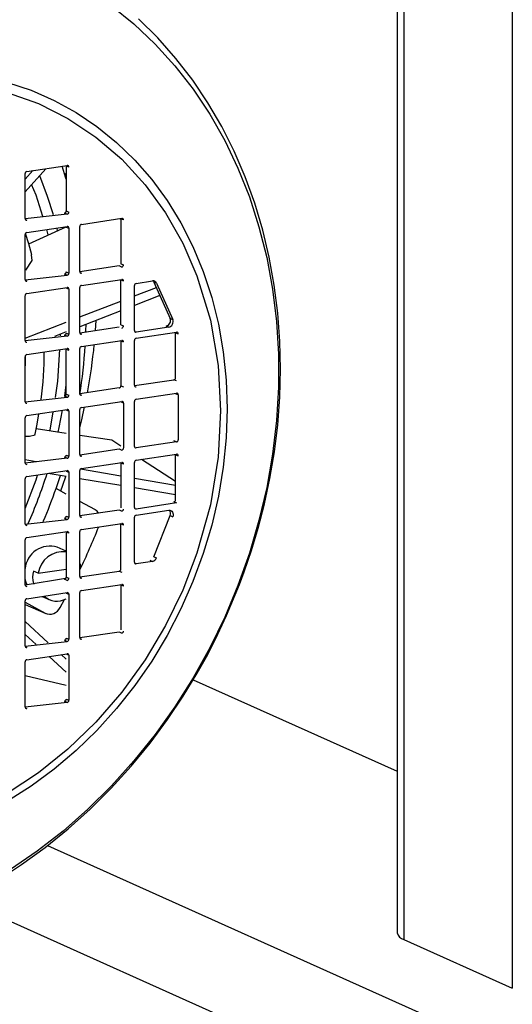
# Model space of a CAD drawing. Units: millimetres. Extents: x 43834 to 55793, y 39961 to 48440.
# Drawn here: x 54178 to 54255, y 43500 to 43654 of the extents above; entities that cross this region are included whole.
import ezdxf

# ---------------------------------------------------------------- set-up
doc = ezdxf.new("R2010")
doc.units = ezdxf.units.MM

# ---------------------------------------------------------------- blocks, each defined once
blk = doc.blocks.new('93020.01_DS - iso')
for p, q in [((-835, 1523.82), (-835, 241.88)), ((-853.07, 1516.88), (-853.07, 250.54)), ((-852, 1517.12), (-852, 249.5)), ((-911.14, 369.83), (-904.82, 370.78)), ((-904.96, 370.71), (-904.96, 370.76)), ((-904.96, 370.71), (-904.96, 363.65)), ((-904.56, 370.53), (-904.96, 370.71)), ((-908.16, 370.28), (-911.4, 366.67)), ((-911.4, 368.62), (-910.18, 369.98)), ((-911.4, 362.45), (-911.4, 369.5)), ((-904.82, 363.15), (-911.4, 362.4)), ((-904.82, 363.15), (-905.22, 363.33)), ((-904.96, 363.65), (-904.56, 363.48)), ((-911.36, 362.3), (-911.14, 362.2)), ((-911.14, 360.27), (-904.82, 361.21)), ((-910.83, 358.52), (-904.96, 361.15)), ((-904.96, 361.14), (-904.96, 361.19)), ((-904.96, 361.14), (-904.56, 360.96)), ((-902.83, 354.17), (-902.83, 361.22)), ((-902.57, 361.55), (-896.25, 362.5)), ((-896.39, 362.31), (-896.54, 362.45)), ((-896.39, 362.42), (-896.39, 362.47)), ((-896.39, 362.42), (-896.39, 355.37)), ((-895.99, 362.25), (-896.39, 362.42)), ((-911.4, 352.89), (-911.4, 359.94)), ((-907.78, 359.89), (-908.03, 360.73)), ((-906.31, 360.55), (-906.41, 360.98)), ((-904.56, 360.96), (-904.56, 353.91)), ((-896.65, 355.04), (-902.82, 354.12)), ((-896.25, 354.87), (-896.65, 355.04)), ((-896.39, 355.37), (-895.99, 355.19)), ((-911.4, 352.84), (-904.82, 353.58)), ((-904.82, 353.58), (-905.22, 353.76)), ((-904.96, 354.09), (-904.56, 353.91)), ((-902.78, 354.02), (-902.57, 353.92)), ((-911.36, 352.74), (-911.14, 352.64)), ((-902.57, 351.99), (-896.25, 352.93)), ((-896.39, 352.86), (-896.39, 352.91)), ((-896.39, 345.81), (-896.39, 352.86)), ((-896.39, 352.86), (-895.99, 352.68)), ((-894.25, 344.92), (-894.25, 351.98)), ((-893.99, 352.3), (-891.43, 352.69)), ((-891.2, 352.51), (-888.66, 346.81)), ((-890.8, 352.34), (-891.2, 352.51)), ((-890.8, 352.34), (-888.26, 346.63)), ((-911.4, 343.33), (-911.4, 350.38)), ((-911.14, 350.71), (-904.82, 351.65)), ((-904.96, 351.58), (-904.96, 351.63)), ((-904.56, 351.4), (-904.96, 351.58)), ((-904.56, 351.4), (-904.56, 344.35)), ((-902.83, 344.61), (-902.83, 351.66)), ((-894.25, 350.36), (-890.83, 351.68)), ((-890.26, 350.41), (-894.25, 348.86)), ((-902.83, 347.04), (-896.39, 349.53)), ((-896.39, 348.03), (-902.83, 345.52)), ((-911.4, 343.72), (-904.96, 346.22)), ((-900.37, 344.93), (-900.26, 346.47)), ((-896.39, 345.81), (-895.99, 345.63)), ((-888.88, 345.44), (-889.28, 345.62)), ((-888.66, 346.81), (-888.26, 346.63)), ((-904.96, 344.69), (-906.83, 343.96)), ((-905.87, 344.1), (-905.86, 344.34)), ((-904.82, 344.02), (-905.22, 344.2)), ((-904.96, 344.53), (-904.56, 344.35)), ((-902.82, 344.56), (-896.65, 345.48)), ((-902.78, 344.45), (-902.57, 344.36)), ((-894.21, 344.77), (-893.99, 344.67)), ((-888.88, 345.44), (-893.99, 344.67)), ((-893.99, 343.71), (-887.67, 344.65)), ((-887.81, 344.58), (-887.82, 344.63)), ((-887.81, 337.53), (-887.81, 344.58)), ((-887.81, 344.58), (-887.41, 344.4)), ((-904.82, 344.02), (-911.4, 343.28)), ((-911.36, 343.17), (-911.14, 343.08)), ((-902.57, 342.43), (-896.25, 343.37)), ((-896.39, 343.3), (-896.39, 343.35)), ((-896.39, 343.3), (-896.39, 336.25)), ((-895.99, 343.12), (-896.39, 343.3)), ((-894.25, 336.33), (-894.25, 343.38)), ((-911.14, 341.14), (-904.82, 342.09)), ((-904.96, 342.02), (-904.96, 342.07)), ((-904.96, 334.97), (-904.96, 342.02)), ((-904.96, 342.02), (-904.56, 341.84)), ((-902.83, 335.05), (-902.83, 342.1)), ((-911.4, 333.77), (-911.4, 340.82)), ((-911.4, 338.66), (-911.33, 340.03)), ((-911.33, 340.03), (-911.37, 340.87)), ((-905.19, 334.64), (-904.96, 336.41)), ((-894.25, 336.28), (-888.07, 337.2)), ((-887.67, 337.02), (-888.07, 337.2)), ((-904.96, 334.97), (-904.56, 334.79)), ((-896.65, 335.92), (-902.82, 335)), ((-902.78, 334.89), (-902.57, 334.8)), ((-896.39, 336.25), (-895.99, 336.07)), ((-894.21, 336.17), (-893.99, 336.08)), ((-893.99, 334.14), (-887.67, 335.09)), ((-887.81, 335.02), (-887.82, 335.07)), ((-887.41, 334.84), (-887.81, 335.02)), ((-887.41, 334.84), (-887.41, 327.79)), ((-911.4, 333.72), (-904.82, 334.46)), ((-911.36, 333.61), (-911.14, 333.51)), ((-904.82, 334.46), (-905.22, 334.64)), ((-902.57, 332.86), (-896.25, 333.81)), ((-896.39, 333.74), (-896.39, 333.79)), ((-895.99, 333.56), (-896.39, 333.74)), ((-895.99, 333.56), (-895.99, 326.51)), ((-894.25, 326.76), (-894.25, 333.82)), ((-911.14, 331.58), (-904.82, 332.53)), ((-904.96, 332.46), (-904.96, 332.51)), ((-904.56, 332.28), (-904.96, 332.46)), ((-904.56, 332.28), (-904.56, 325.22)), ((-902.83, 325.48), (-902.83, 332.53)), ((-911.4, 324.2), (-911.4, 331.25)), ((-904.96, 328.79), (-909.66, 329.49)), ((-897.79, 327.72), (-902.83, 328.47)), ((-896.39, 326.81), (-897.79, 327.72)), ((-887.67, 327.46), (-893.99, 326.51)), ((-887.67, 327.46), (-888.07, 327.64)), ((-902.82, 325.43), (-896.65, 326.36)), ((-896.65, 326.36), (-896.25, 326.18)), ((-894.21, 326.61), (-893.99, 326.51)), ((-904.82, 324.9), (-911.4, 324.15)), ((-911.4, 324.7), (-909.68, 324.41)), ((-911.36, 324.05), (-911.14, 323.95)), ((-904.82, 324.9), (-905.22, 325.08)), ((-904.96, 325.4), (-904.56, 325.22)), ((-902.78, 325.33), (-902.57, 325.23)), ((-902.57, 323.3), (-896.25, 324.25)), ((-896.39, 324.17), (-896.39, 324.22)), ((-896.39, 324.17), (-896.39, 317.12)), ((-895.99, 323.99), (-896.39, 324.17)), ((-894.25, 317.2), (-894.25, 324.25)), ((-893.99, 324.58), (-887.67, 325.53)), ((-887.81, 321.24), (-893.15, 324.71)), ((-887.81, 325.46), (-887.82, 325.51)), ((-887.81, 318.4), (-887.81, 325.46)), ((-887.81, 325.46), (-887.41, 325.28)), ((-911.14, 322.02), (-904.82, 322.96)), ((-904.96, 322.05), (-907.78, 322.52)), ((-904.96, 322.89), (-904.96, 322.94)), ((-904.96, 322.89), (-904.56, 322.71)), ((-904.56, 322.71), (-904.56, 315.66)), ((-902.83, 315.92), (-902.83, 322.97)), ((-902.72, 323.22), (-896.39, 322.14)), ((-911.4, 314.64), (-911.4, 321.69)), ((-906.55, 320.17), (-905.88, 322.19)), ((-896.39, 320.61), (-902.83, 321.69)), ((-894.25, 321.77), (-887.81, 320.67)), ((-904.96, 319.3), (-906.55, 320.17)), ((-887.81, 319.17), (-894.25, 320.25)), ((-900.4, 316.8), (-902.83, 318.13)), ((-887.67, 317.9), (-893.99, 316.95)), ((-888.07, 318.08), (-887.67, 317.9)), ((-896.65, 316.79), (-902.82, 315.87)), ((-896.25, 316.61), (-896.65, 316.79)), ((-894.21, 317.05), (-893.99, 316.95)), ((-893.99, 315.99), (-888.88, 316.75)), ((-911.4, 314.59), (-904.82, 315.33)), ((-905.22, 315.51), (-904.82, 315.33)), ((-904.96, 315.84), (-904.56, 315.66)), ((-902.78, 315.77), (-902.57, 315.67)), ((-894.25, 308.61), (-894.25, 315.66)), ((-891.2, 309.46), (-888.66, 315.92)), ((-888.66, 315.92), (-888.26, 315.74)), ((-911.36, 314.49), (-911.14, 314.39)), ((-911.14, 312.46), (-904.82, 313.4)), ((-904.96, 313.33), (-904.96, 313.38)), ((-904.96, 313.33), (-904.96, 306.28)), ((-904.56, 313.15), (-904.96, 313.33)), ((-902.83, 306.36), (-902.83, 313.41)), ((-902.57, 313.74), (-896.25, 314.68)), ((-896.39, 314.61), (-896.39, 314.66)), ((-896.39, 307.56), (-896.39, 314.61)), ((-895.99, 314.43), (-896.39, 314.61)), ((-911.4, 305.08), (-911.4, 312.13)), ((-904.96, 310.32), (-906.38, 310.96)), ((-891.43, 308.74), (-893.99, 308.35)), ((-891.83, 308.92), (-891.43, 308.74)), ((-891.2, 309.46), (-890.8, 309.28)), ((-909.37, 306.87), (-910.12, 307.21)), ((-909.37, 306.87), (-904.96, 307.53)), ((-902.83, 308.39), (-902.66, 307.88)), ((-902.83, 307.85), (-902.66, 307.88)), ((-902.82, 306.31), (-896.65, 307.23)), ((-896.65, 307.23), (-896.25, 307.05)), ((-894.21, 308.45), (-893.99, 308.35)), ((-905.06, 306.04), (-911.4, 305.03)), ((-904.82, 305.77), (-905.22, 305.95)), ((-904.96, 306.28), (-904.56, 306.1)), ((-902.78, 306.2), (-902.57, 306.11)), ((-911.36, 304.92), (-911.14, 304.83)), ((-910.12, 305.28), (-910.02, 305.23)), ((-902.57, 304.18), (-896.25, 305.12)), ((-896.39, 305.05), (-896.39, 305.1)), ((-896.39, 305.05), (-896.39, 298)), ((-895.99, 304.87), (-896.39, 305.05)), ((-911.4, 295.51), (-911.4, 302.57)), ((-911.14, 302.89), (-904.82, 303.84)), ((-908.75, 303.25), (-907.65, 302.76)), ((-905.93, 301.5), (-905.22, 302.77)), ((-904.96, 303.77), (-904.96, 303.82)), ((-904.96, 303.77), (-904.56, 303.59)), ((-904.56, 303.59), (-904.56, 296.54)), ((-902.83, 296.8), (-902.83, 303.85)), ((-911.4, 302.33), (-908.27, 300.61)), ((-911.4, 302.01), (-908.17, 300.56)), ((-911.4, 299.34), (-907.79, 296)), ((-909.7, 295.72), (-911.4, 297.28)), ((-905.22, 296.39), (-904.82, 296.21)), ((-904.96, 296.72), (-904.56, 296.54)), ((-896.65, 297.67), (-902.82, 296.75)), ((-902.78, 296.64), (-902.57, 296.54)), ((-896.25, 297.49), (-896.65, 297.67)), ((-911.4, 295.46), (-904.82, 296.21)), ((-911.36, 295.36), (-911.14, 295.26)), ((-911.14, 293.33), (-904.82, 294.28)), ((-904.96, 291.37), (-907.66, 293.85)), ((-905.76, 294.14), (-904.96, 293.4)), ((-904.96, 294.2), (-904.96, 294.25)), ((-904.56, 294.03), (-904.96, 294.2)), ((-904.56, 294.03), (-904.56, 286.97)), ((-911.4, 285.95), (-911.4, 293)), ((-911.4, 290.87), (-904.96, 289.33)), ((-885.04, 290.2), (-853.07, 275.87)), ((-904.96, 287.15), (-904.56, 286.97)), ((-904.82, 286.65), (-911.4, 285.9)), ((-911.36, 285.8), (-911.14, 285.7)), ((-904.82, 286.65), (-905.22, 286.82)), ((-907.89, 264.21), (-515.82, 88.45)), ((-921.34, 255.75), (-515.82, 73.96)), ((-852, 249.5), (-835, 241.88))]:
    blk.add_line(p, q)
at = {"flags": 128}
for points in [[(-897.86, 395.82), (-894.34, 392.96), (-891.02, 389.81), (-887.93, 386.4), (-885.07, 382.73), (-882.46, 378.83), (-880.11, 374.7), (-878.04, 370.37), (-876.24, 365.85), (-874.73, 361.17), (-873.51, 356.34), (-872.59, 351.39), (-871.98, 346.34), (-871.67, 341.21), (-871.67, 336.02), (-871.98, 330.8), (-872.59, 325.56), (-873.51, 320.34), (-874.73, 315.15), (-876.24, 310.02), (-878.04, 304.96), (-880.11, 300.01), (-882.46, 295.18), (-885.07, 290.49), (-887.93, 285.97), (-891.02, 281.63), (-894.34, 277.5), (-897.86, 273.59), (-901.58, 269.91), (-905.47, 266.49), (-909.53, 263.34), (-913.72, 260.48)], [(-879.81, 300.24), (-877.78, 305.1), (-877.04, 307.1), (-875.9, 310.45), (-874.85, 313.96), (-873.87, 317.75), (-873.02, 321.75), (-872.32, 325.89), (-871.8, 330.14), (-871.48, 334.47), (-871.37, 338.85), (-871.47, 343.25), (-871.79, 347.66), (-872.34, 352.04), (-873.13, 356.39), (-874.15, 360.67), (-875.4, 364.88), (-876.89, 369), (-878.61, 373), (-880.56, 376.87), (-882.74, 380.6), (-885.13, 384.17), (-887.75, 387.57), (-890.58, 390.78), (-893.61, 393.78)], [(-914.16, 383.81), (-910.44, 382.56), (-906.85, 380.98), (-903.42, 379.09), (-900.15, 376.89), (-897.08, 374.39), (-894.21, 371.62), (-891.56, 368.59), (-889.15, 365.31), (-886.99, 361.8), (-885.1, 358.08), (-883.48, 354.18), (-882.14, 350.1), (-881.09, 345.89), (-880.33, 341.56), (-879.88, 337.13), (-879.73, 332.63), (-879.88, 328.08), (-880.33, 323.52), (-881.09, 318.96), (-882.14, 314.43), (-883.48, 309.96), (-885.1, 305.57), (-886.99, 301.29), (-889.15, 297.13), (-891.56, 293.13), (-894.21, 289.3), (-897.08, 285.68), (-900.15, 282.26), (-903.42, 279.09), (-906.85, 276.17), (-910.44, 273.52), (-914.16, 271.15)], [(-914.21, 382.22), (-909.34, 380.48), (-904.72, 378.16), (-900.32, 375.24), (-896.26, 371.75), (-892.59, 367.77), (-889.38, 363.34), (-886.68, 358.59), (-884.47, 353.49), (-882.36, 346.55), (-881.14, 339.43), (-880.75, 332.31)], [(-904.96, 368.62), (-905.01, 368.79), (-905.62, 370.66)], [(-906.98, 363.06), (-907.88, 365.91), (-909.11, 369.15)], [(-904.96, 369.23), (-905.12, 369.45), (-905.26, 369.55)], [(-908.66, 362.81), (-909.67, 366.14), (-910.39, 367.8)], [(-910.36, 356.79), (-910.83, 358.52), (-911.37, 360.1)], [(-910.45, 356.77), (-910.37, 355.87), (-911.35, 354.4), (-911.4, 354.36)], [(-901.89, 344.7), (-901.89, 344.91), (-901.86, 345.86)], [(-906.67, 334.42), (-906.26, 336.96), (-905.99, 341.92)], [(-880.75, 332.31), (-881.14, 325.06), (-882.36, 317.59), (-884.47, 310.01), (-886.68, 304.25), (-889.38, 298.7), (-892.59, 293.31), (-896.26, 288.23), (-900.32, 283.53), (-904.72, 279.29), (-909.34, 275.59), (-914.21, 272.39)], [(-909.84, 328.67), (-909.5, 330.22), (-909.24, 331.87)], [(-907.54, 329.18), (-907.51, 329.29), (-907.03, 332.2)], [(-906.23, 328.98), (-906.07, 329.72), (-905.54, 332.42)], [(-902.83, 329.67), (-902.52, 330.94), (-902.08, 332.94)], [(-911.4, 328.36), (-910.72, 328.34), (-909.86, 328.58), (-909.91, 328.68)], [(-911.4, 317.01), (-909.67, 321.51), (-909.46, 322.27)], [(-905.83, 319.78), (-905.51, 320.67), (-905.04, 322.05)], [(-888.88, 316.75), (-888.71, 316.75), (-888.55, 316.7), (-888.41, 316.61), (-888.3, 316.48), (-888.23, 316.31), (-888.19, 316.13), (-888.2, 315.94), (-888.26, 315.74)], [(-911.09, 305.07), (-911.24, 305.41), (-911.4, 305.97)], [(-915.82, 258.75), (-911.98, 261.22), (-908.26, 263.91), (-904.66, 266.81), (-901.2, 269.91), (-897.9, 273.2), (-894.76, 276.66), (-891.82, 280.25), (-889.08, 283.94), (-886.61, 287.63), (-884.43, 291.2), (-882.98, 293.79), (-881.55, 296.54), (-879.81, 300.24)]]:
    blk.add_lwpolyline(points, dxfattribs=at)
for centre, radius, start, end in [((-904.79, 370.55), 0.233, 355.1859, 96.8001), ((-911.07, 369.51), 0.33, 102.2489, 181.0879), ((-905.29, 363.65), 0.33, 282.2489, 1.0879), ((-904.89, 363.47), 0.33, 282.2489, 1.0879), ((-911.17, 362.43), 0.233, 175.1859, 276.8001), ((-904.79, 360.98), 0.233, 355.1859, 96.8001), ((-902.5, 361.23), 0.33, 102.2489, 181.0879), ((-896.22, 362.26), 0.233, 355.1859, 96.8001), ((-911.07, 359.95), 0.33, 102.2489, 181.0879), ((-896.32, 355.19), 0.33, 282.2489, 1.0879), ((-905.29, 354.09), 0.33, 282.2489, 1.0879), ((-904.89, 353.91), 0.33, 282.2489, 1.0879), ((-902.6, 354.15), 0.233, 175.1859, 276.8001), ((-911.17, 352.87), 0.233, 175.1859, 276.8001), ((-902.5, 351.67), 0.33, 102.2489, 181.0879), ((-896.22, 352.7), 0.233, 355.1859, 96.8001), ((-893.92, 351.98), 0.33, 102.2489, 181.0879), ((-891.34, 352.11), 0.583, 22.5579, 98.8459), ((-891.78, 352.26), 0.636, 23.7008, 43.2001), ((-911.07, 350.39), 0.33, 102.2489, 181.0879), ((-904.79, 351.42), 0.233, 355.1859, 96.8001), ((-896.32, 345.63), 0.33, 282.2489, 1.0879), ((-889.47, 346.48), 0.881, 282.2852, 22.2023), ((-889.07, 346.3), 0.881, 282.2852, 22.2023), ((-905.29, 344.52), 0.33, 282.2489, 1.0879), ((-904.89, 344.34), 0.33, 282.2489, 1.0879), ((-902.6, 344.59), 0.233, 175.1859, 276.8001), ((-894.02, 344.9), 0.233, 175.1859, 276.8001), ((-887.64, 344.42), 0.233, 355.1859, 96.8001), ((-911.17, 343.31), 0.233, 175.1859, 276.8001), ((-993.61, 352.17), 93.53, 349.5304, 354.2058), ((-896.22, 343.14), 0.233, 355.1859, 96.8001), ((-893.92, 343.38), 0.33, 102.2489, 181.0879), ((-911.07, 340.82), 0.33, 102.2489, 181.0879), ((-957.75, 341), 49.33, 351.9434, 0.6393), ((-904.79, 341.86), 0.233, 355.1859, 96.8001), ((-983.08, 347.58), 81.24, 351.0066, 356.4242), ((-902.5, 342.1), 0.33, 102.2489, 181.0879), ((-888.14, 337.52), 0.33, 282.2489, 1.0879), ((-905.29, 334.96), 0.33, 282.2489, 1.0879), ((-902.6, 335.03), 0.233, 175.1859, 276.8001), ((-896.72, 336.24), 0.33, 282.2489, 1.0879), ((-894.02, 336.31), 0.233, 175.1859, 276.8001), ((-887.64, 334.86), 0.233, 355.1859, 96.8001), ((-911.17, 333.75), 0.233, 175.1859, 276.8001), ((-904.89, 334.78), 0.33, 282.2489, 1.0879), ((-896.22, 333.58), 0.233, 355.1859, 96.8001), ((-893.92, 333.82), 0.33, 102.2489, 181.0879), ((-904.79, 332.3), 0.233, 355.1859, 96.8001), ((-902.5, 332.54), 0.33, 102.2489, 181.0879), ((-911.07, 331.26), 0.33, 102.2489, 181.0879), ((-887.74, 327.78), 0.33, 282.2489, 1.0879), ((-896.32, 326.5), 0.33, 282.2489, 1.0879), ((-894.02, 326.75), 0.233, 175.1859, 276.8001), ((-911.17, 324.18), 0.233, 175.1859, 276.8001), ((-905.29, 325.4), 0.33, 282.2489, 1.0879), ((-904.89, 325.22), 0.33, 282.2489, 1.0879), ((-902.6, 325.46), 0.233, 175.1859, 276.8001), ((-896.22, 324.01), 0.233, 355.1859, 96.8001), ((-893.92, 324.26), 0.33, 102.2489, 181.0879), ((-887.64, 325.3), 0.233, 355.1859, 96.8001), ((-981.7, 345.92), 77.36, 336.1624, 342.3703), ((-904.79, 322.73), 0.233, 355.1859, 96.8001), ((-902.5, 322.98), 0.33, 102.2489, 181.0879), ((-911.07, 321.7), 0.33, 102.2489, 181.0879), ((-987.65, 348.58), 85.92, 337.0036, 340.6928), ((-888.14, 318.4), 0.33, 282.2489, 1.0879), ((-901.12, 315.51), 1.48, 32.8278, 60.9211), ((-896.32, 316.94), 0.33, 282.2489, 1.0879), ((-894.02, 317.18), 0.233, 175.1859, 276.8001), ((-889.37, 316.25), 0.785, 335.7021, 40.5216), ((-905.29, 315.84), 0.33, 282.2489, 1.0879), ((-904.89, 315.66), 0.33, 282.2489, 1.0879), ((-902.6, 315.9), 0.233, 175.1859, 276.8001), ((-893.92, 315.66), 0.33, 102.2489, 181.0879), ((-911.17, 314.62), 0.233, 175.1859, 276.8001), ((-904.79, 313.17), 0.233, 355.1859, 96.8001), ((-991.04, 350.1), 98, 334.167, 338.4756), ((-902.5, 313.42), 0.33, 102.2489, 181.0879), ((-896.22, 314.45), 0.233, 355.1859, 96.8001), ((-911.07, 312.13), 0.33, 102.2489, 181.0879), ((-907.52, 307.22), 3.91, 73.088, 174.0074), ((-905.42, 306.27), 4, 83.4364, 171.3534), ((-894.02, 308.59), 0.233, 175.1859, 276.8001), ((-891.59, 309.56), 0.84, 281.1468, 340.2435), ((-905.94, 306.25), 4.29, 166.9965, 193.0035), ((-896.72, 307.55), 0.33, 282.2489, 1.0879), ((-905.29, 306.27), 0.33, 282.2489, 1.0879), ((-904.89, 306.09), 0.33, 282.2489, 1.0879), ((-902.6, 306.34), 0.233, 175.1859, 276.8001), ((-911.17, 305.06), 0.233, 175.1859, 276.8001), ((-902.5, 303.85), 0.33, 102.2489, 181.0879), ((-896.22, 304.89), 0.233, 355.1859, 96.8001), ((-911.07, 302.57), 0.33, 102.2489, 181.0879), ((-906.43, 305.49), 2.98, 227.2672, 299.4176), ((-904.79, 303.61), 0.233, 355.1859, 96.8001), ((-907.56, 302.25), 1.79, 246.342, 335.0421), ((-896.32, 297.81), 0.33, 282.2489, 1.0879), ((-905.29, 296.71), 0.33, 282.2489, 1.0879), ((-904.89, 296.53), 0.33, 282.2489, 1.0879), ((-902.6, 296.78), 0.233, 175.1859, 276.8001), ((-911.17, 295.49), 0.233, 175.1859, 276.8001), ((-911.07, 293.01), 0.33, 102.2489, 181.0879), ((-904.79, 294.04), 0.233, 355.1859, 96.8001), ((-905.29, 287.15), 0.33, 282.2489, 1.0879), ((-911.17, 285.93), 0.233, 175.1859, 276.8001), ((-904.89, 286.97), 0.33, 282.2489, 1.0879), ((-851.72, 250.87), 1.39, 193.6712, 258.3147)]:
    blk.add_arc(centre, radius, start, end)

msp = doc.modelspace()

# ---------------------------------------------------------------- block references
msp.add_blockref('93020.01_DS - iso', (55090.37, 43260.45))

doc.saveas('drawing.dxf')
